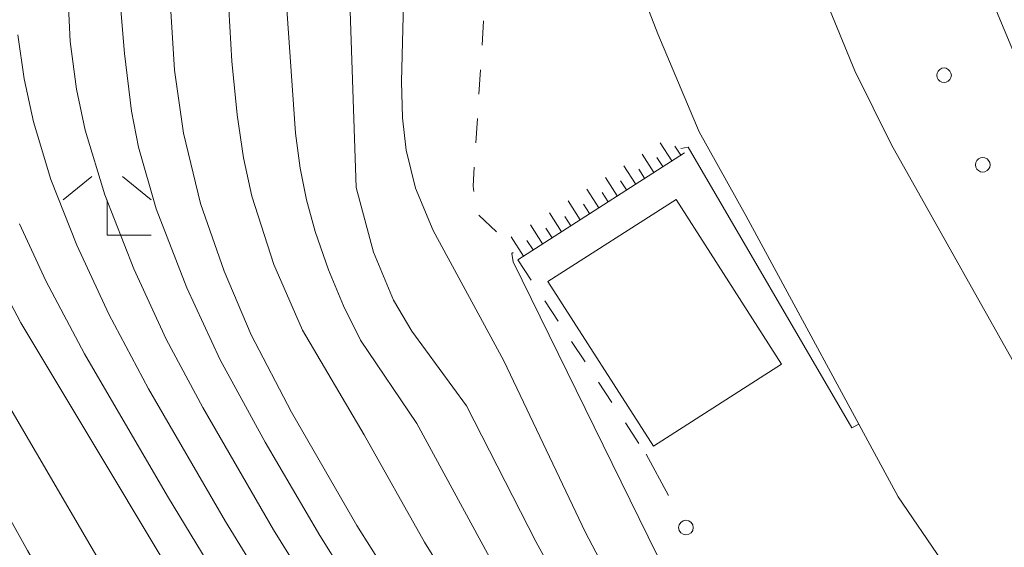
# Model space of a CAD drawing. Units: millimetres. Extents: x -72000 to -70000, y 22500 to 24000.
# Drawn here: x -70824 to -70774, y 23265 to 23292 of the extents above; entities that cross this region are included whole.
import ezdxf

# ---------------------------------------------------------------- set-up
doc = ezdxf.new("R2010")
doc.units = ezdxf.units.MM
for name, color, linetype, lineweight in [('210100_道路縁（街区線）', 7, 'Continuous', 15), ('300100_普通建物', 7, 'Continuous', 15), ('610111_人工斜面(上)', 7, 'Continuous', 9), ('610199_人工斜面(中)', 7, 'Continuous', 9), ('611011_被覆(幅上)', 7, 'Continuous', 20), ('611012_被覆(下)', 7, 'Continuous', 9), ('611099_被覆(中)', 7, 'Continuous', 9), ('613000_垣', 7, 'Continuous', 20), ('630100_植生界', 7, 'Continuous', 9), ('633300_竹林', 7, 'Continuous', 9), ('710100_等高線（計曲線）', 7, 'Continuous', 20), ('710200_等高線（主曲線）', 7, 'Continuous', 9)]:
    doc.layers.add(name, color=color, linetype=linetype, lineweight=lineweight)

msp = doc.modelspace()

# ---------------------------------------------------------------- linework, layer by layer
at = {"layer": '210100_道路縁（街区線）', "flags": 128}
for points in [[(-70801.61, 23371.36), (-70801.33, 23370.03), (-70797.36, 23351.29), (-70793.98, 23333.51), (-70792.61, 23326.33), (-70789.44, 23311.09), (-70787.46, 23305.11), (-70783.22, 23294.17), (-70781.18, 23289.18)], [(-70804.09, 23340.59), (-70801.06, 23324.65), (-70797.77, 23308.85), (-70795.57, 23302.2), (-70791.26, 23291.08), (-70789.13, 23286.05)], [(-70726.4, 23252.48), (-70744.21, 23241.71), (-70744.4, 23241.87), (-70752.6, 23248.37), (-70761.39, 23257.63), (-70767.56, 23265.76), (-70772.05, 23272.49), (-70779.3, 23285.39), (-70781.18, 23289.18)], [(-70869.09, 23186.6), (-70867.31, 23187.24), (-70835.79, 23198.62), (-70804.28, 23213.09), (-70787.7, 23222.26), (-70786.62, 23222.86), (-70780.609, 23226.189), (-70780.12, 23226.46), (-70780.93, 23227.75), (-70776.341, 23230.712), (-70772.47, 23233.21), (-70758.57, 23242.18), (-70759.19, 23242.67), (-70768.32, 23252.98), (-70774.48, 23260.83), (-70778.96, 23267.37), (-70786.75, 23281.78), (-70789.13, 23286.05)]]:
    msp.add_lwpolyline(points, dxfattribs=at)
at = {"layer": '300100_普通建物', "flags": 128}
msp.add_lwpolyline([(-70796.88, 23278.39), (-70791.48, 23269.97), (-70784.92, 23274.17), (-70790.32, 23282.6), (-70796.88, 23278.39)], dxfattribs=at)
at = {"layer": '610111_人工斜面(上)', "flags": 128}
msp.add_lwpolyline([(-70789.89, 23284.99), (-70798.42, 23279.5)], dxfattribs=at)
at = {"layer": '610199_人工斜面(中)', "flags": 128}
for points in [[(-70790.54, 23284.58), (-70791.13, 23285.5)], [(-70790.08, 23284.87), (-70790.38, 23285.33)], [(-70791.46, 23283.98), (-70792.06, 23284.91)], [(-70791, 23284.28), (-70791.3, 23284.74)], [(-70792.39, 23283.39), (-70792.99, 23284.32)], [(-70791.93, 23283.68), (-70792.22, 23284.15)], [(-70793.33, 23282.78), (-70793.93, 23283.72)], [(-70792.86, 23283.08), (-70793.16, 23283.55)], [(-70794.27, 23282.17), (-70794.88, 23283.12)], [(-70795.22, 23281.56), (-70795.84, 23282.52)], [(-70793.8, 23282.48), (-70794.1, 23282.95)], [(-70794.75, 23281.87), (-70795.05, 23282.35)], [(-70796.18, 23280.94), (-70796.8, 23281.91)], [(-70795.7, 23281.25), (-70796.01, 23281.73)], [(-70797.15, 23280.32), (-70797.77, 23281.29)], [(-70796.66, 23280.63), (-70796.98, 23281.12)], [(-70798.12, 23279.7), (-70798.75, 23280.68)], [(-70797.63, 23280.01), (-70797.95, 23280.5)]]:
    msp.add_lwpolyline(points, dxfattribs=at)
at = {"layer": '611011_被覆(幅上)', "flags": 128}
msp.add_lwpolyline([(-70787.32, 23334.9), (-70785.46, 23326.56), (-70779.99, 23306.79), (-70771.53, 23286.51), (-70764.38, 23274.04), (-70753.62, 23259.45), (-70748.23, 23253.43)], dxfattribs=at)
at = {"layer": '611012_被覆(下)', "flags": 128}
msp.add_lwpolyline([(-70748.23, 23253.43), (-70752.6, 23248.37), (-70761.39, 23257.63), (-70767.56, 23265.76), (-70772.05, 23272.49), (-70779.3, 23285.39), (-70781.18, 23289.18), (-70783.22, 23294.17), (-70787.46, 23305.11), (-70789.44, 23311.09), (-70792.61, 23326.33), (-70793.98, 23333.51), (-70787.32, 23334.9)], dxfattribs=at)
at = {"layer": '611099_被覆(中)', "flags": 128}
for points in [[(-70776.235, 23288.95), (-70776.253, 23289.066), (-70776.31, 23289.17), (-70776.39, 23289.25), (-70776.494, 23289.307), (-70776.61, 23289.325), (-70776.726, 23289.307), (-70776.83, 23289.25), (-70776.91, 23289.17), (-70776.967, 23289.066), (-70776.985, 23288.95), (-70776.967, 23288.834), (-70776.91, 23288.73), (-70776.83, 23288.65), (-70776.726, 23288.593), (-70776.61, 23288.575), (-70776.494, 23288.593), (-70776.39, 23288.65), (-70776.31, 23288.73), (-70776.253, 23288.834), (-70776.235, 23288.95)], [(-70774.255, 23284.37), (-70774.273, 23284.486), (-70774.33, 23284.59), (-70774.41, 23284.67), (-70774.514, 23284.727), (-70774.63, 23284.745), (-70774.746, 23284.727), (-70774.85, 23284.67), (-70774.93, 23284.59), (-70774.987, 23284.486), (-70775.005, 23284.37), (-70774.987, 23284.254), (-70774.93, 23284.15), (-70774.85, 23284.07), (-70774.746, 23284.013), (-70774.63, 23283.995), (-70774.514, 23284.013), (-70774.41, 23284.07), (-70774.33, 23284.15), (-70774.273, 23284.254), (-70774.255, 23284.37)]]:
    msp.add_lwpolyline(points, close=True, dxfattribs=at)
at = {"layer": '613000_垣'}
msp.add_line((-70790.708, 23267.449), (-70791.85, 23269.55), dxfattribs=at)
msp.add_circle((-70789.813, 23265.802), 0.375, dxfattribs=at)
at = {"layer": '630100_植生界'}
for p, q in [((-70800.167, 23291.732), (-70800.247, 23290.484)), ((-70800.327, 23289.237), (-70800.407, 23287.99)), ((-70800.487, 23286.742), (-70800.567, 23285.495)), ((-70800.41, 23281.792), (-70799.504, 23280.931)), ((-70798.42, 23279.5), (-70797.731, 23278.457)), ((-70797.042, 23277.414), (-70796.354, 23276.371)), ((-70795.665, 23275.328), (-70794.976, 23274.284)), ((-70794.287, 23273.241), (-70793.599, 23272.198)), ((-70792.91, 23271.155), (-70792.221, 23270.112))]:
    msp.add_line(p, q, dxfattribs=at)
at = {"layer": '630100_植生界', "flags": 128}
msp.add_lwpolyline([(-70800.647, 23284.247), (-70800.71, 23283.27), (-70800.663, 23283.003)], dxfattribs=at)
at = {"layer": '633300_竹林'}
for p, q in [((-70820.217, 23283.77), (-70821.68, 23282.57)), ((-70818.643, 23283.77), (-70817.18, 23282.57)), ((-70819.43, 23280.77), (-70819.43, 23282.57)), ((-70819.43, 23280.77), (-70817.18, 23280.77))]:
    msp.add_line(p, q, dxfattribs=at)
at = {"layer": '710100_等高線（計曲線）', "flags": 128}
for points in [[(-70789.931, 23241.835), (-70794.964, 23248.753), (-70803.72, 23261.27), (-70806.65, 23265.91), (-70809.99, 23271.7), (-70812.06, 23275.66), (-70813.45, 23278.92), (-70814.65, 23282.39), (-70815.52, 23285.98), (-70815.98, 23289.22), (-70816.2, 23292.78), (-70816.27, 23319.12), (-70816.48, 23330.06), (-70816.78, 23338.77), (-70817.19, 23344.1), (-70817.75, 23349.04), (-70818.53, 23352.91), (-70819.3, 23355.19), (-70819.93, 23356.41), (-70820.64, 23357.53), (-70822.38, 23359.72), (-70824.42, 23361.64)], [(-70790.08, 23285.21), (-70789.7, 23285.27), (-70781.32, 23270.91), (-70780.97, 23271.09)], [(-70790.37, 23262.52), (-70798.65, 23279.4), (-70798.73, 23279.83), (-70798.66, 23279.88)], [(-70825.49, 23279.36), (-70823.85, 23276.28), (-70812.93, 23258.07), (-70807.839, 23249.758), (-70805.87, 23247.182), (-70803.218, 23244.303), (-70800.906, 23240.52)]]:
    msp.add_lwpolyline(points, dxfattribs=at)
at = {"layer": '710200_等高線（主曲線）', "flags": 128}
for points in [[(-70788.853, 23242.487), (-70792.687, 23249.103), (-70799.68, 23259.4), (-70803.19, 23265.06), (-70806.28, 23270.54), (-70809.44, 23275.9), (-70810.9, 23279.26), (-70812.02, 23282.77), (-70812.45, 23284.72), (-70812.77, 23286.92), (-70813.05, 23289.67), (-70813.21, 23292.33), (-70813.7, 23325.97), (-70813.95, 23332.76), (-70814.37, 23339.92), (-70814.89, 23347.09), (-70815.37, 23351.2), (-70816.06, 23354.95), (-70816.72, 23357.38), (-70817.15, 23358.55), (-70817.86, 23359.66), (-70818.86, 23360.64), (-70826.18, 23365.84)], [(-70792.992, 23239.989), (-70795.851, 23243.701), (-70798.934, 23247.487), (-70807.87, 23260.77), (-70810.91, 23265.69), (-70814.54, 23271.94), (-70816.41, 23275.45), (-70818.07, 23279.05), (-70819.54, 23282.84), (-70820.55, 23286.14), (-70820.99, 23288.24), (-70821.33, 23290.68), (-70821.59, 23296.41), (-70821.6, 23301.23), (-70821.25, 23319.61), (-70821.25, 23330.07), (-70821.39, 23336.84), (-70821.91, 23346.26), (-70822.31, 23349.2), (-70822.91, 23352.04), (-70823.62, 23353.83), (-70824.22, 23354.82)], [(-70787.005, 23243.599), (-70797.03, 23259.49), (-70799.87, 23264.28), (-70803.58, 23271.12), (-70806.46, 23275.4), (-70807.34, 23277.15), (-70808.1, 23278.99), (-70808.79, 23280.96), (-70809.23, 23282.57), (-70809.56, 23284.2), (-70809.79, 23285.98), (-70810.29, 23293.08), (-70810.92, 23321.61), (-70811.4, 23333.05), (-70812.36, 23347.62), (-70813.12, 23354.71)], [(-70806.69, 23283.21), (-70807.32, 23301.79), (-70804.09, 23340.59)], [(-70782.924, 23244.735), (-70786.642, 23250.576), (-70789.32, 23255.43), (-70792, 23259.93), (-70794.96, 23265.55), (-70799.13, 23274.33), (-70802.75, 23281), (-70803.65, 23283.18), (-70804.13, 23285.12), (-70804.31, 23286.78), (-70804.37, 23288.64), (-70804.25, 23293.34), (-70802.73, 23309.42), (-70802.29, 23315.01), (-70802.07, 23321.09), (-70801.41, 23325.34), (-70801.37, 23325.46), (-70801.22, 23325.49)], [(-70818.79, 23293.14), (-70818.54, 23290.07), (-70818.18, 23287.12), (-70817.83, 23285.27), (-70816.92, 23282.11), (-70815.35, 23278.07), (-70813.64, 23274.39), (-70811.34, 23270.18), (-70808.54, 23265.4), (-70806.19, 23261.64), (-70803.52, 23257.64), (-70796.891, 23248.044), (-70791.58, 23240.838)], [(-70824, 23291.02), (-70823.67, 23288.77), (-70823.2, 23286.56), (-70822.31, 23283.61), (-70820.98, 23280.26), (-70819.34, 23276.72), (-70817.32, 23272.91), (-70813.37, 23266.12), (-70809.68, 23260.09), (-70801.701, 23248.023), (-70798.074, 23243.721), (-70796.476, 23241.591), (-70794.747, 23238.935)], [(-70785.708, 23244.357), (-70788.636, 23249.914), (-70795.17, 23260.84), (-70797.5, 23265.08), (-70801.05, 23272.04), (-70803.84, 23275.86), (-70804.77, 23277.44), (-70805.8, 23279.89), (-70806.69, 23283.21)], [(-70797.728, 23240.385), (-70798.847, 23242.204), (-70800.982, 23244.251), (-70804.098, 23247.981), (-70811.36, 23259.2), (-70816.34, 23267.41), (-70820.59, 23274.7), (-70822.56, 23278.43), (-70823.91, 23281.35)], [(-70826.26, 23275.1), (-70816.52, 23258.42), (-70812.52, 23251.98), (-70808.961, 23246.452), (-70808.138, 23245.453), (-70805.406, 23244.375), (-70804.664, 23243.908), (-70804.08, 23243.393), (-70803.095, 23241.922)], [(-70807.071, 23241.78), (-70808.335, 23243.602), (-70809.085, 23244.249), (-70811.389, 23245.442), (-70812.447, 23246.518), (-70819.88, 23258.38), (-70823.5, 23264.62), (-70828.24, 23273.12)]]:
    msp.add_lwpolyline(points, dxfattribs=at)

doc.saveas('drawing.dxf')
